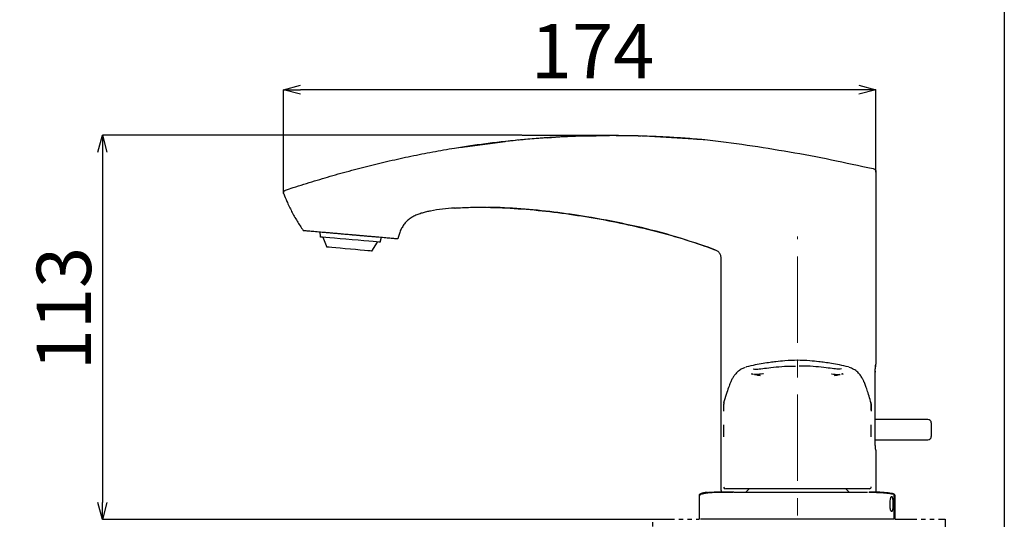
# Model space of a CAD drawing. Units: millimetres. Extents: x 33 to 519, y -40 to 477.
# Drawn here: x 374 to 519, y 176 to 249 of the extents above; entities that cross this region are included whole.
import ezdxf

# ---------------------------------------------------------------- set-up
doc = ezdxf.new("R2010")
doc.units = ezdxf.units.MM
doc.header["$PDSIZE"] = -1
doc.linetypes.add('CENTERX2', pattern=[20.32, 12.7, -2.54, 2.54, -2.54])
doc.linetypes.add('PHANTOM', pattern=[12.7, 6.35, -1.27, 1.27, -1.27, 1.27, -1.27])
doc.layers.add('アノテーション', color=7, linetype='Continuous')
doc.styles.add('SLDTEXTSTYLE4', font='times.ttf', dxfattribs={"width": 0.7})
doc.dimstyles.new('SLDDIMSTYLE0', dxfattribs={"dimtxt": 8, "dimasz": 2.5, "dimexe": 0, "dimexo": 0.0625, "dimgap": 1.515842, "dimtad": 3, "dimdec": 0, "dimlfac": 2, "dimrnd": 1e-09, "dimzin": 12, "dimdsep": 46, "dimtxsty": 'SLDTEXTSTYLE4', "dimblk1": 'OPEN30', "dimblk2": 'OPEN30', "dimsah": 1, "dimcen": 0.09, "dimadec": 0, "dimazin": 3, "dimtfac": 1, "dimtdec": 0, "dimtmove": 0, "dimatfit": 3, "dimldrblk": 'OPEN30', "dimfxl": 1, "dimfrac": 2, "dimtolj": 1, "dimtzin": 12, "dimarcsym": 0})

# ---------------------------------------------------------------- blocks, each defined once
blk = doc.blocks.new('块22')
at = {"layer": 'アノテーション', "color": 7, "linetype": 'PHANTOM'}
for p, q in [((51.02, 169.08), (51.02, 194.08)), ((51.02, 194.08), (64.64, 194.08)), ((122.37, 194.08), (137.05, 194.08)), ((137.05, 194.08), (137.05, 169.08)), ((69.06, 169.08), (51.02, 169.08)), ((137.05, 169.08), (118.06, 169.08))]:
    blk.add_line(p, q, dxfattribs=at)
blk = doc.blocks.new('_OPEN30')
at = {"color": 0, "linetype": 'ByBlock', "lineweight": -2}
for p, q in [((-1, 0.267949), (0, 0)), ((0, 0), (-1, -0.267949)), ((0, 0), (-1, 0))]:
    blk.add_line(p, q, dxfattribs=at)
blk = doc.blocks.new('_D_21')
at = {"layer": 'Defpoints', "color": 0, "transparency": 16777216}
for p in [(447.79, 232.18), (386.02, 175.68), (467.02, 175.68)]:
    blk.add_point(p, dxfattribs=at)
at = {"layer": 'アノテーション', "color": 0, "lineweight": -2, "transparency": 16777216}
for p, q in [((447.72, 232.18), (386.02, 232.18)), ((386.02, 229.68), (386.02, 178.18)), ((466.95, 175.68), (386.02, 175.68))]:
    blk.add_line(p, q, dxfattribs=at)
at = {"layer": 'アノテーション', "color": 0, "lineweight": -2, "transparency": 16777216, "xscale": 2.5, "yscale": 2.5, "zscale": 2.5}
for p, rotation in [((386.02, 232.18), 90), ((386.02, 175.68), 270)]:
    blk.add_blockref('_OPEN30', p, dxfattribs=dict(at, rotation=rotation))
at = {"layer": 'アノテーション', "color": 0, "transparency": 16777216, "insert": (376.36, 206.69), "char_height": 8, "attachment_point": 2, "rotation": 90, "style": 'SLDTEXTSTYLE4'}
blk.add_mtext('\\A1;113', dxfattribs=at)
blk = doc.blocks.new('_D_22')
at = {"layer": 'Defpoints', "color": 0, "transparency": 16777216}
for p in [(412.69, 238.89), (499.81, 227.74), (412.69, 224.39)]:
    blk.add_point(p, dxfattribs=at)
at = {"layer": 'アノテーション', "color": 0, "lineweight": -2, "transparency": 16777216}
for p, q in [((412.69, 224.45), (412.69, 238.89)), ((497.31, 238.89), (415.19, 238.89)), ((499.81, 227.8), (499.81, 238.89))]:
    blk.add_line(p, q, dxfattribs=at)
at = {"layer": 'アノテーション', "color": 0, "lineweight": -2, "transparency": 16777216, "xscale": 2.5, "yscale": 2.5, "zscale": 2.5, "rotation": 180}
blk.add_blockref('_OPEN30', (412.69, 238.89), dxfattribs=at)
at = {"layer": 'アノテーション', "color": 0, "lineweight": -2, "transparency": 16777216, "xscale": 2.5, "yscale": 2.5, "zscale": 2.5}
blk.add_blockref('_OPEN30', (499.81, 238.89), dxfattribs=at)
at = {"layer": 'アノテーション', "color": 0, "transparency": 16777216, "insert": (458.14, 248.57), "char_height": 8, "attachment_point": 2, "style": 'SLDTEXTSTYLE4'}
blk.add_mtext('\\A1;174', dxfattribs=at)

msp = doc.modelspace()

# ---------------------------------------------------------------- linework, layer by layer
at = {"color": 7, "linetype": 'Continuous', "lineweight": 25}
for p, q in [((465.666, 232.1), (474.658, 231.553)), ((439.364, 230.504), (445.288, 231.276)), ((499.815, 226.746), (499.815, 198.523)), ((499.815, 226.746), (499.815, 226.746)), ((437.863, 221.479), (437.95, 221.486)), ((418.005, 217.981), (418.052, 217.224)), ((418.436, 217.19), (419.041, 215.732)), ((425.657, 215.153), (426.506, 216.484)), ((426.89, 216.451), (427.068, 217.188)), ((477.065, 179.934), (477.065, 213.901)), ((480.781, 198.099), (480.75, 198.091)), ((481.618, 197.059), (481.541, 197.074)), ((494.941, 197.059), (495.018, 197.074)), ((495.779, 198.098), (495.808, 198.092)), ((499.723, 197.504), (499.714, 197.32)), ((499.704, 187.559), (499.704, 196.809)), ((507.483, 190.384), (499.704, 190.384)), ((507.983, 189.884), (507.983, 187.884)), ((477.428, 189.566), (477.428, 187.829)), ((499.13, 187.829), (499.13, 189.566)), ((499.706, 187.384), (507.483, 187.384)), ((499.815, 185.846), (499.815, 179.934)), ((477.065, 179.934), (477.065, 179.684)), ((481.162, 180.163), (480.683, 179.684)), ((495.883, 179.684), (495.404, 180.163)), ((498.794, 179.684), (498.857, 179.684)), ((499.815, 179.934), (499.815, 179.684)), ((473.826, 179.284), (473.826, 175.684)), ((502.539, 175.684), (502.539, 179.284)), ((502.657, 179.3), (502.644, 179.307)), ((502.687, 175.684), (502.687, 179.284))]:
    msp.add_line(p, q, dxfattribs=at)
msp.add_lwpolyline([(32.646, 477.244), (518.723, 477.244), (518.723, -39.719), (32.646, -39.719)], close=True)
at = {"color": 7, "linetype": 'Continuous', "lineweight": 25, "flags": 128}
for points in [[(499.815, 226.746), (499.815, 226.746)], [(426.89, 216.451), (426.872, 216.452), (426.703, 216.467), (426.361, 216.497), (425.86, 216.541), (425.22, 216.597), (424.467, 216.663), (423.633, 216.736), (422.751, 216.813), (421.857, 216.891), (420.989, 216.967), (420.182, 217.038), (419.468, 217.1), (418.877, 217.152), (418.433, 217.191), (418.155, 217.215), (418.053, 217.224), (418.052, 217.224)], [(425.657, 215.153), (425.631, 215.156), (425.447, 215.172), (425.095, 215.202), (424.596, 215.246), (423.975, 215.3), (423.267, 215.362), (422.509, 215.429), (421.742, 215.496), (421.009, 215.56), (420.347, 215.618), (419.794, 215.666), (419.378, 215.703), (419.122, 215.725), (419.041, 215.732)], [(499.815, 198.523), (499.815, 198.523), (499.815, 198.523)], [(499.815, 185.846), (499.815, 185.846), (499.815, 185.846)]]:
    msp.add_lwpolyline(points, dxfattribs=at)
at = {"color": 7, "linetype": 'Continuous', "lineweight": 25}
for centre, radius, start, end in [((507.483, 189.884), 0.5, 0, 90), ((507.483, 187.884), 0.5, 270, 0), ((477.678, 180.434), 0.25, 179.90247, 269.90179), ((498.894, 180.434), 0.25, 269.99943, 1.59498)]:
    msp.add_arc(centre, radius, start, end, dxfattribs=at)
for points, knots in [([(438.456, 230.386), (441.298, 230.794), (447.188, 231.642), (456.207, 232.183), (465.448, 232.236), (471.589, 231.78), (474.658, 231.553)], [0, 0, 0, 0, 0.2371198, 0.4914604, 0.7457852, 1, 1, 1, 1]), ([(447.153, 231.508), (447.419, 231.535), (448.55, 231.651), (450.55, 231.807), (453.152, 231.971), (455.01, 232.064), (456, 232.091), (456.121, 232.094)], [0, 0, 0, 0, 0.0892076, 0.3793326, 0.6694577, 0.9595828, 1, 1, 1, 1]), ([(451.517, 231.793), (453.08, 231.928), (455.462, 232.134), (457.852, 232.111), (458.674, 232.103)], [0, 0, 0, 0, 0.656146, 1, 1, 1, 1]), ([(456.34, 232.1), (457.015, 232.12), (458.559, 232.168), (460.973, 232.185), (463.276, 232.172), (464.71, 232.13), (465.275, 232.113)], [0, 0, 0, 0, 0.2266919, 0.5184869, 0.8102815, 1, 1, 1, 1]), ([(465.579, 232.105), (465.782, 232.1), (466.854, 232.074), (468.793, 231.981), (471.469, 231.82), (473.424, 231.664), (474.51, 231.566), (474.658, 231.553)], [0, 0, 0, 0, 0.0668172, 0.3534816, 0.6401457, 0.9509799, 1, 1, 1, 1]), ([(437.837, 230.305), (438.619, 230.429), (440.259, 230.689), (442.766, 231.028), (444.975, 231.296), (446.325, 231.427), (446.81, 231.474)], [0, 0, 0, 0, 0.2622661, 0.5504162, 0.8385664, 1, 1, 1, 1]), ([(474.658, 231.552), (476.741, 231.314), (478.82, 231.045), (482.969, 230.446), (485.04, 230.115), (489.172, 229.402), (491.234, 229.021), (495.34, 228.172), (497.383, 227.7), (499.436, 227.275)], [0, 0, 0, 0, 0.25, 0.25, 0.5, 0.5, 0.75, 0.75, 1, 1, 1, 1]), ([(412.966, 224.112), (413.346, 224.236), (414.243, 224.527), (416.177, 225.146), (418.775, 225.942), (421.913, 226.832), (425.068, 227.659), (428.238, 228.423), (430.893, 229.006), (433.023, 229.439), (434.625, 229.747), (436.229, 230.036), (437.301, 230.218), (437.837, 230.305)], [0.00001109, 0.00001109, 0.00001109, 0.00001109, 0.04462076, 0.10530037, 0.2266596, 0.34801882, 0.46937804, 0.59073727, 0.71209649, 0.7727761, 0.83345571, 0.89413532, 0.95480384, 0.95480384, 0.95480384, 0.95480384]), ([(412.708, 223.571), (412.703, 223.585), (412.697, 223.609), (412.689, 223.663), (412.686, 223.693), (412.687, 223.784), (412.7, 223.843), (412.749, 223.947), (412.788, 223.994), (412.857, 224.052), (412.882, 224.069), (412.93, 224.097), (412.952, 224.108), (412.966, 224.112)], [0, 0, 0, 0, 0.125, 0.125, 0.25, 0.25, 0.5, 0.5, 0.75, 0.75, 0.875, 0.875, 1, 1, 1, 1]), ([(412.708, 223.571), (412.851, 223.198), (413.21, 222.324), (413.854, 220.98), (414.656, 219.554), (415.251, 218.641), (415.563, 218.195)], [0.06661165, 0.06661165, 0.06661165, 0.06661165, 0.25, 0.5, 0.75, 1, 1, 1, 1]), ([(434.283, 221.045), (434.192, 221.027), (433.889, 220.965), (433.379, 220.844), (432.757, 220.661), (432.151, 220.431), (431.571, 220.14), (431.037, 219.77), (430.572, 219.316), (430.192, 218.788), (429.896, 218.21), (429.67, 217.602), (429.558, 217.185), (429.51, 216.974)], [0.34813259, 0.34813259, 0.34813259, 0.34813259, 0.375, 0.4375, 0.5, 0.5625, 0.625, 0.6875, 0.75, 0.8125, 0.875, 0.9375, 1, 1, 1, 1]), ([(437.862, 221.482), (437.262, 221.441), (436.663, 221.387), (435.469, 221.247), (434.874, 221.161), (434.283, 221.045)], [0, 0, 0, 0, 0.5, 0.5, 1, 1, 1, 1]), ([(437.862, 221.482), (438.64, 221.536), (439.419, 221.569), (440.978, 221.603), (441.758, 221.605), (444.097, 221.572), (445.655, 221.499), (448.766, 221.279), (450.319, 221.131), (453.418, 220.771), (454.963, 220.559), (458.044, 220.075), (459.579, 219.804), (462.64, 219.201), (464.164, 218.87), (467.198, 218.143), (468.707, 217.747), (471.703, 216.877), (473.19, 216.405), (474.658, 215.882)], [0, 0, 0, 0, 0.0625, 0.0625, 0.125, 0.125, 0.25, 0.25, 0.375, 0.375, 0.5, 0.5, 0.625, 0.625, 0.75, 0.75, 0.875, 0.875, 1, 1, 1, 1]), ([(437.863, 221.479), (437.98, 221.489), (438.183, 221.505), (438.394, 221.515), (438.483, 221.519)], [0, 0, 0, 0, 0.578904, 1, 1, 1, 1]), ([(474.658, 215.882), (472.765, 216.503), (468.976, 217.746), (463.154, 219.128), (457.641, 220.174), (452.451, 220.918), (447.602, 221.392), (444.356, 221.583), (442.732, 221.591)], [0, 0, 0, 0, 0.16511884, 0.33030298, 0.49546115, 0.63005019, 0.76466451, 0.89923671, 0.89923671, 0.89923671, 0.89923671]), ([(415.563, 218.195), (415.563, 218.195), (415.564, 218.194), (415.571, 218.194), (415.581, 218.193), (415.596, 218.192), (415.615, 218.19), (415.638, 218.188), (415.665, 218.186), (415.728, 218.18), (415.852, 218.169), (416.083, 218.149), (416.376, 218.123), (416.846, 218.082), (417.574, 218.019), (418.461, 217.941), (419.244, 217.873), (419.863, 217.818), (420.509, 217.762), (421.063, 217.713), (421.513, 217.674), (421.852, 217.644), (422.194, 217.614), (422.422, 217.594), (422.536, 217.584)], [0, 0, 0, 0, 0.0156648, 0.031302, 0.046921, 0.0625313, 0.0781423, 0.0937636, 0.1094044, 0.1250743, 0.1875762, 0.2501015, 0.3126034, 0.3751287, 0.5000046, 0.6248805, 0.6873824, 0.7499078, 0.8124097, 0.874935, 0.9062347, 0.9374616, 0.9686916, 1, 1, 1, 1]), ([(422.536, 217.584), (422.594, 217.579), (422.708, 217.569), (422.879, 217.555), (423.05, 217.54), (423.22, 217.525), (423.39, 217.51), (423.559, 217.495), (423.728, 217.48), (424.065, 217.451), (424.564, 217.407), (425.209, 217.351), (425.829, 217.296), (426.612, 217.228), (427.499, 217.15), (428.227, 217.087), (428.696, 217.046), (428.989, 217.02), (429.22, 217), (429.359, 216.988), (429.437, 216.981), (429.479, 216.977), (429.505, 216.975), (429.508, 216.975), (429.51, 216.974)], [0, 0, 0, 0, 0.01566476, 0.03130195, 0.04692098, 0.06253129, 0.07814234, 0.09376358, 0.10940446, 0.12507437, 0.18757622, 0.25010151, 0.31260323, 0.37512874, 0.50000464, 0.62488053, 0.68738243, 0.74990776, 0.81240944, 0.8749349, 0.90623457, 0.93746155, 0.96869149, 1, 1, 1, 1]), ([(485.117, 198.877), (484.84, 198.843), (484.271, 198.771), (483.202, 198.606), (482.015, 198.386), (481.209, 198.199), (480.781, 198.1)], [0, 0, 0, 0, 0.2195713, 0.4509082, 0.7079097, 1, 1, 1, 1]), ([(488.328, 199.084), (487.692, 199.068), (486.599, 199.04), (485.561, 198.918), (485.126, 198.867)], [0, 0, 0, 0, 0.5814648, 1, 1, 1, 1]), ([(491.433, 198.867), (490.998, 198.918), (489.96, 199.04), (488.867, 199.068), (488.231, 199.084)], [0, 0, 0, 0, 0.4185352, 1, 1, 1, 1]), ([(495.778, 198.1), (495.35, 198.199), (494.544, 198.386), (493.356, 198.606), (492.288, 198.771), (491.719, 198.843), (491.441, 198.877)], [0, 0, 0, 0, 0.2920904, 0.5490919, 0.7804287, 1, 1, 1, 1]), ([(499.789, 198.314), (499.789, 198.316), (499.792, 198.345), (499.798, 198.394), (499.805, 198.451), (499.81, 198.492), (499.813, 198.513), (499.814, 198.521), (499.814, 198.522), (499.815, 198.523)], [0, 0, 0, 0, 0.0154223, 0.2118517, 0.4083421, 0.6065303, 0.8036648, 0.9018334, 1, 1, 1, 1]), ([(480.593, 198.041), (480.439, 197.978), (480.15, 197.859), (479.654, 197.539), (479.216, 197.154), (478.896, 196.728), (478.639, 196.273), (478.402, 195.753), (478.133, 195.037), (477.79, 194.066), (477.555, 193.214), (477.431, 192.768)], [0, 0, 0, 0, 0.1408146, 0.2633414, 0.3687293, 0.45832, 0.5291814, 0.6115566, 0.7232478, 0.8551583, 1, 1, 1, 1]), ([(481.547, 197.075), (481.563, 197.074), (481.595, 197.072), (481.641, 197.071), (481.664, 197.071)], [0, 0, 0, 0, 0.4995377, 1, 1, 1, 1]), ([(481.664, 197.073), (481.666, 197.071), (481.703, 197.041), (481.752, 197.031), (481.798, 197.022)], [0, 0, 0, 0, 0.0489434, 1, 1, 1, 1]), ([(481.77, 197.805), (481.773, 197.805), (481.871, 197.782), (482.183, 197.762), (483.125, 197.862), (484.43, 198.028), (485.964, 198.181), (487.193, 198.237), (487.875, 198.236), (487.999, 198.236)], [0, 0, 0, 0, 0.0053056, 0.1805741, 0.3574598, 0.5327504, 0.7423036, 0.9528871, 1, 1, 1, 1]), ([(483.279, 197.109), (483.279, 197.109), (483.257, 197.107), (482.865, 197.046), (482.297, 196.986), (482.06, 197.007), (481.966, 197.015)], [0, 0, 0, 0, 0.0000126, 0.0375821, 0.6182692, 1, 1, 1, 1]), ([(494.789, 197.805), (494.786, 197.805), (494.688, 197.782), (494.376, 197.762), (493.433, 197.862), (492.129, 198.028), (490.595, 198.181), (489.366, 198.237), (488.684, 198.236), (488.559, 198.236)], [0, 0, 0, 0, 0.0053056, 0.1805741, 0.3574597, 0.5327504, 0.7423036, 0.9528871, 1, 1, 1, 1]), ([(493.279, 197.109), (493.279, 197.109), (493.302, 197.107), (493.694, 197.046), (494.262, 196.986), (494.498, 197.007), (494.592, 197.015)], [0, 0, 0, 0, 0.0000126, 0.0375821, 0.6182692, 1, 1, 1, 1]), ([(494.894, 197.073), (494.893, 197.071), (494.856, 197.041), (494.807, 197.031), (494.761, 197.022)], [0, 0, 0, 0, 0.0489432, 1, 1, 1, 1]), ([(494.894, 197.071), (494.918, 197.071), (494.964, 197.072), (494.995, 197.074), (495.011, 197.075)], [0, 0, 0, 0, 0.5004623, 1, 1, 1, 1]), ([(499.127, 192.768), (499.029, 193.131), (498.839, 193.832), (498.548, 194.685), (498.305, 195.369), (498.098, 195.885), (497.881, 196.349), (497.585, 196.859), (497.129, 197.377), (496.509, 197.809), (496.157, 197.96), (495.966, 198.041)], [0, 0, 0, 0, 0.1167305, 0.225889, 0.3244774, 0.4074454, 0.4708486, 0.5624911, 0.6820547, 0.8268186, 1, 1, 1, 1]), ([(499.704, 196.809), (499.704, 196.838), (499.704, 196.894), (499.705, 197.006), (499.708, 197.144), (499.711, 197.258), (499.713, 197.316), (499.714, 197.32)], [0, 0, 0, 0, 0.1625757, 0.3251697, 0.64803, 0.9718877, 1, 1, 1, 1]), ([(499.714, 197.32), (499.715, 197.345), (499.717, 197.394), (499.721, 197.494), (499.728, 197.618), (499.738, 197.763), (499.748, 197.898), (499.759, 198.022), (499.77, 198.135), (499.778, 198.217), (499.785, 198.276), (499.788, 198.301), (499.789, 198.314)], [0, 0, 0, 0, 0.0585115, 0.1169892, 0.2440063, 0.3709376, 0.4989668, 0.6266487, 0.7537485, 0.8814834, 0.9407082, 1, 1, 1, 1]), ([(499.789, 198.314), (499.788, 198.301), (499.785, 198.276), (499.778, 198.217), (499.773, 198.167), (499.769, 198.13), (499.769, 198.129)], [0, 0, 0, 0, 0.2361856, 0.4722314, 0.9811932, 1, 1, 1, 1]), ([(481.963, 196.996), (482.073, 196.976), (482.358, 196.925), (482.645, 196.88), (482.822, 196.852)], [0, 0, 0, 0, 0.3840609, 1, 1, 1, 1]), ([(493.737, 196.852), (493.914, 196.88), (494.201, 196.925), (494.486, 196.976), (494.595, 196.996)], [0, 0, 0, 0, 0.6159395, 1, 1, 1, 1]), ([(477.46, 192.83), (477.458, 192.82), (477.453, 192.799), (477.446, 192.755), (477.441, 192.704), (477.432, 192.579), (477.429, 192.242), (477.43, 191.939), (477.43, 191.724)], [0, 0, 0, 0, 0.0534396, 0.1020782, 0.1493445, 0.1981075, 0.4300545, 1, 1, 1, 1]), ([(499.129, 191.724), (499.129, 191.939), (499.129, 192.242), (499.127, 192.579), (499.118, 192.704), (499.113, 192.755), (499.106, 192.799), (499.101, 192.82), (499.098, 192.83)], [0, 0, 0, 0, 0.5699455, 0.8018926, 0.8506556, 0.8979219, 0.9465604, 1, 1, 1, 1]), ([(477.428, 192.664), (477.426, 192.654), (477.422, 192.635), (477.417, 192.592), (477.413, 192.54), (477.409, 192.411), (477.416, 192.086), (477.424, 191.793), (477.429, 191.589)], [0, 0, 0, 0, 0.0545237, 0.1038139, 0.1521505, 0.2027752, 0.4472567, 1, 1, 1, 1]), ([(499.131, 192.664), (499.133, 192.654), (499.137, 192.635), (499.142, 192.592), (499.146, 192.54), (499.15, 192.411), (499.143, 192.086), (499.135, 191.793), (499.13, 191.589)], [0, 0, 0, 0, 0.0545237, 0.1038139, 0.1521505, 0.2027752, 0.4472567, 1, 1, 1, 1]), ([(499.714, 187.049), (499.713, 187.053), (499.711, 187.111), (499.708, 187.225), (499.705, 187.363), (499.704, 187.475), (499.704, 187.531), (499.704, 187.559)], [0, 0, 0, 0, 0.0281104, 0.3519687, 0.6748296, 0.8374003, 1, 1, 1, 1]), ([(499.789, 186.055), (499.788, 186.068), (499.785, 186.093), (499.778, 186.152), (499.77, 186.234), (499.759, 186.346), (499.748, 186.471), (499.738, 186.606), (499.728, 186.751), (499.721, 186.875), (499.717, 186.975), (499.715, 187.024), (499.714, 187.049)], [0, 0, 0, 0, 0.0592758, 0.1185166, 0.2462514, 0.3733511, 0.5010329, 0.629062, 0.7559932, 0.8830101, 0.9414726, 1, 1, 1, 1]), ([(499.815, 185.846), (499.814, 185.847), (499.814, 185.848), (499.813, 185.856), (499.81, 185.877), (499.805, 185.918), (499.798, 185.975), (499.792, 186.024), (499.789, 186.053), (499.789, 186.055)], [0, 0, 0, 0, 0.0981523, 0.1963352, 0.3934697, 0.591658, 0.7881484, 0.9845778, 1, 1, 1, 1]), ([(475.065, 179.635), (475.029, 179.634), (474.595, 179.617), (474.021, 179.489), (473.891, 179.353), (473.826, 179.284)], [0, 0, 0, 0, 0.0429782, 0.5181598, 1, 1, 1, 1]), ([(478.949, 179.684), (478.434, 179.682), (477.403, 179.678), (476.214, 179.638), (475.272, 179.571), (474.593, 179.482), (474.131, 179.384), (474.001, 179.322), (473.939, 179.293)], [0, 0, 0, 0, 0.16781782, 0.33644353, 0.50556129, 0.67490255, 0.84417985, 1, 1, 1, 1]), ([(477.112, 179.678), (476.732, 179.673), (475.84, 179.663), (474.805, 179.574), (474.068, 179.438), (473.986, 179.346), (473.948, 179.303)], [0, 0, 0, 0, 0.2040966, 0.4781292, 0.7558523, 1, 1, 1, 1]), ([(475.2, 179.684), (475.497, 179.684), (476.104, 179.684), (477.323, 179.684), (478.208, 179.684), (478.741, 179.684), (478.774, 179.684)], [0, 0, 0, 0, 0.3188022, 0.6513832, 0.9784192, 1, 1, 1, 1]), ([(479.881, 180.184), (479.581, 180.184), (478.979, 180.184), (478.367, 180.184), (477.917, 180.184), (477.757, 180.184), (477.678, 180.184)], [0, 0, 0, 0, 0.2418198, 0.4865956, 0.7433316, 1, 1, 1, 1]), ([(478.949, 179.684), (479.55, 179.684), (480.752, 179.684), (482.585, 179.684), (484.202, 179.684), (485.499, 179.684), (486.854, 179.684), (488.24, 179.684), (489.627, 179.684), (490.976, 179.684), (492.278, 179.684), (493.623, 179.684), (495.001, 179.684), (496.359, 179.684), (497.593, 179.684), (498.278, 179.684), (498.619, 179.684)], [0, 0, 0, 0, 0.1154431, 0.230825, 0.288605, 0.3463402, 0.4045445, 0.4617808, 0.5189954, 0.5772165, 0.6338092, 0.6927061, 0.7680152, 0.8465974, 0.9236928, 1, 1, 1, 1]), ([(482.478, 180.184), (481.99, 180.184), (481.239, 180.184), (480.424, 180.184), (480.062, 180.184), (479.881, 180.184)], [0, 0, 0, 0, 0.4810636, 0.7405484, 1, 1, 1, 1]), ([(487.415, 180.184), (486.931, 180.184), (485.98, 180.184), (484.693, 180.184), (483.523, 180.184), (482.826, 180.184), (482.478, 180.184)], [0, 0, 0, 0, 0.2531502, 0.4963268, 0.7482809, 1, 1, 1, 1]), ([(488.279, 180.184), (488.149, 180.184), (487.938, 180.184), (487.65, 180.184), (487.494, 180.184), (487.415, 180.184)], [0, 0, 0, 0, 0.4528481, 0.7266041, 1, 1, 1, 1]), ([(489.144, 180.184), (489.014, 180.184), (488.806, 180.184), (488.517, 180.184), (488.359, 180.184), (488.279, 180.184)], [0, 0, 0, 0, 0.4527546, 0.7264586, 1, 1, 1, 1]), ([(494.081, 180.184), (493.658, 180.184), (492.922, 180.184), (491.715, 180.184), (490.509, 180.184), (489.607, 180.184), (489.144, 180.184)], [0, 0, 0, 0, 0.3043267, 0.5289564, 0.7581364, 1, 1, 1, 1]), ([(496.678, 180.184), (496.332, 180.184), (495.799, 180.184), (494.888, 180.184), (494.35, 180.184), (494.081, 180.184)], [0, 0, 0, 0, 0.4809732, 0.7404723, 1, 1, 1, 1]), ([(498.881, 180.184), (498.807, 180.184), (498.657, 180.184), (498.231, 180.184), (497.628, 180.184), (496.995, 180.184), (496.678, 180.184)], [0, 0, 0, 0, 0.2424784, 0.4860567, 0.7429367, 1, 1, 1, 1]), ([(502.58, 179.343), (502.543, 179.372), (502.445, 179.451), (501.682, 179.575), (500.464, 179.669), (499.391, 179.679), (498.857, 179.684)], [0, 0, 0, 0, 0.1697052, 0.4483898, 0.7253196, 1, 1, 1, 1]), ([(499.032, 179.684), (499.102, 179.684), (499.422, 179.684), (499.709, 179.684), (499.779, 179.684), (499.815, 179.684)], [0, 0, 0, 0, 0.1214009, 0.5563851, 1, 1, 1, 1]), ([(499.99, 179.684), (500.12, 179.684), (500.421, 179.684), (500.742, 179.684), (500.89, 179.684), (500.919, 179.684)], [0, 0, 0, 0, 0.3790865, 0.8781038, 1, 1, 1, 1]), ([(473.845, 179.284), (473.839, 179.284), (473.82, 179.284), (473.877, 179.284), (473.917, 179.284)], [0, 0, 0, 0, 0.3040703, 1, 1, 1, 1]), ([(473.941, 179.284), (473.938, 179.284), (473.923, 179.284), (473.978, 179.284), (474.021, 179.284)], [0, 0, 0, 0, 0.2268553, 1, 1, 1, 1]), ([(502.625, 179.291), (502.541, 179.321), (502.366, 179.384), (501.72, 179.48), (500.807, 179.556), (499.833, 179.604), (499.125, 179.622), (498.849, 179.629)], [0, 0, 0, 0, 0.2244155, 0.4644709, 0.7048103, 0.8848648, 1, 1, 1, 1]), ([(502.326, 177.934), (502.324, 178.06), (502.32, 178.311), (502.292, 178.645), (502.247, 178.901), (502.187, 179.05), (502.117, 179.075), (502.045, 178.969), (501.98, 178.743), (501.932, 178.423), (501.91, 178.051), (501.915, 177.672), (501.947, 177.324), (502, 177.042), (502.067, 176.855), (502.139, 176.787), (502.208, 176.852), (502.264, 177.043), (502.304, 177.336), (502.323, 177.651), (502.325, 177.856), (502.326, 177.934)], [0, 0, 0, 0, 0.05278307, 0.10555862, 0.15855109, 0.21210103, 0.26637303, 0.321271, 0.37631836, 0.43079536, 0.48417036, 0.5365244, 0.58857339, 0.64120031, 0.6949126, 0.74959904, 0.80467178, 0.85944393, 0.91351781, 0.96688041, 1, 1, 1, 1]), ([(478.153, 175.684), (477.564, 175.684), (476.387, 175.684), (475.3, 175.684), (474.58, 175.684), (474.206, 175.684), (474.065, 175.684), (474.019, 175.684)], [0, 0, 0, 0, 0.2511862, 0.5027584, 0.7029469, 0.9032279, 1, 1, 1, 1]), ([(502.542, 175.684), (502.532, 175.684), (502.48, 175.684), (502.178, 175.684), (501.771, 175.684), (501.065, 175.684), (499.948, 175.684), (498.297, 175.684), (496.357, 175.684), (494.539, 175.684), (492.732, 175.684), (491.052, 175.684), (489.251, 175.684), (487.501, 175.684), (485.848, 175.684), (484.185, 175.684), (482.465, 175.684), (480.827, 175.684), (479.362, 175.684), (478.558, 175.684), (478.153, 175.684)], [0, 0, 0, 0, 0.0136673, 0.0691431, 0.1258799, 0.1826008, 0.2713461, 0.3623559, 0.4323265, 0.5039298, 0.5513168, 0.5998506, 0.6473246, 0.6966367, 0.7378995, 0.7802621, 0.8363071, 0.893921, 0.9466288, 1, 1, 1, 1])]:
    msp.add_open_spline(points, degree=3, knots=knots, dxfattribs=at)
for points in [[(499.437, 227.276), (499.565, 227.25), (499.661, 227.196), (499.724, 227.114)], [(499.724, 227.114), (499.794, 227.025), (499.824, 226.902), (499.815, 226.746)], [(499.789, 226.731), (499.789, 226.731), (499.789, 226.731), (499.789, 226.731)], [(474.658, 215.882), (475.146, 215.709), (475.632, 215.529), (476.116, 215.344)], [(476.116, 215.344), (475.632, 215.529), (475.146, 215.709), (474.658, 215.882)], [(477.065, 213.901), (477.065, 213.979), (477.064, 214.136), (477.037, 214.37), (476.972, 214.596), (476.866, 214.807), (476.721, 214.992), (476.54, 215.144), (476.335, 215.259), (476.189, 215.316), (476.116, 215.344)]]:
    msp.add_open_spline(points, degree=3, dxfattribs=at)
at = {"layer": 'アノテーション', "color": 7}
for p, q in [((461.104, 232.179), (447.785, 232.179)), ((499.815, 226.746), (499.815, 227.737)), ((412.687, 223.742), (412.687, 224.392))]:
    msp.add_line(p, q, dxfattribs=at)
at = {"layer": 'アノテーション', "color": 7, "linetype": 'CENTERX2', "lineweight": 18}
msp.add_line((488.283, 140.684), (488.283, 217.317), dxfattribs=at)

# ---------------------------------------------------------------- block references
at = {"layer": 'アノテーション', "xscale": 0.5, "yscale": 0.5, "zscale": 0.5}
msp.add_blockref('块22', (441.504, 78.644), dxfattribs=at)

# ---------------------------------------------------------------- dimensions: what is measured, and where the dimension line sits
at = {"layer": 'アノテーション', "color": 7}
dim = msp.add_linear_dim(base=(412.687, 238.894), p1=(499.815, 227.737), p2=(412.687, 224.392), dimstyle='SLDDIMSTYLE0', dxfattribs=at)
dim.commit()
dim.dimension.update_dxf_attribs({"geometry": '_D_22', "text_midpoint": (458.138, 238.894), "dimtype": 160})
dim = msp.add_linear_dim(base=(386.015, 175.684), p1=(447.785, 232.179), p2=(467.015, 175.684), angle=90, dimstyle='SLDDIMSTYLE0', dxfattribs=at)
dim.commit()
dim.dimension.update_dxf_attribs({"geometry": '_D_21', "text_midpoint": (386.015, 206.687), "dimtype": 160})

doc.saveas('drawing.dxf')
